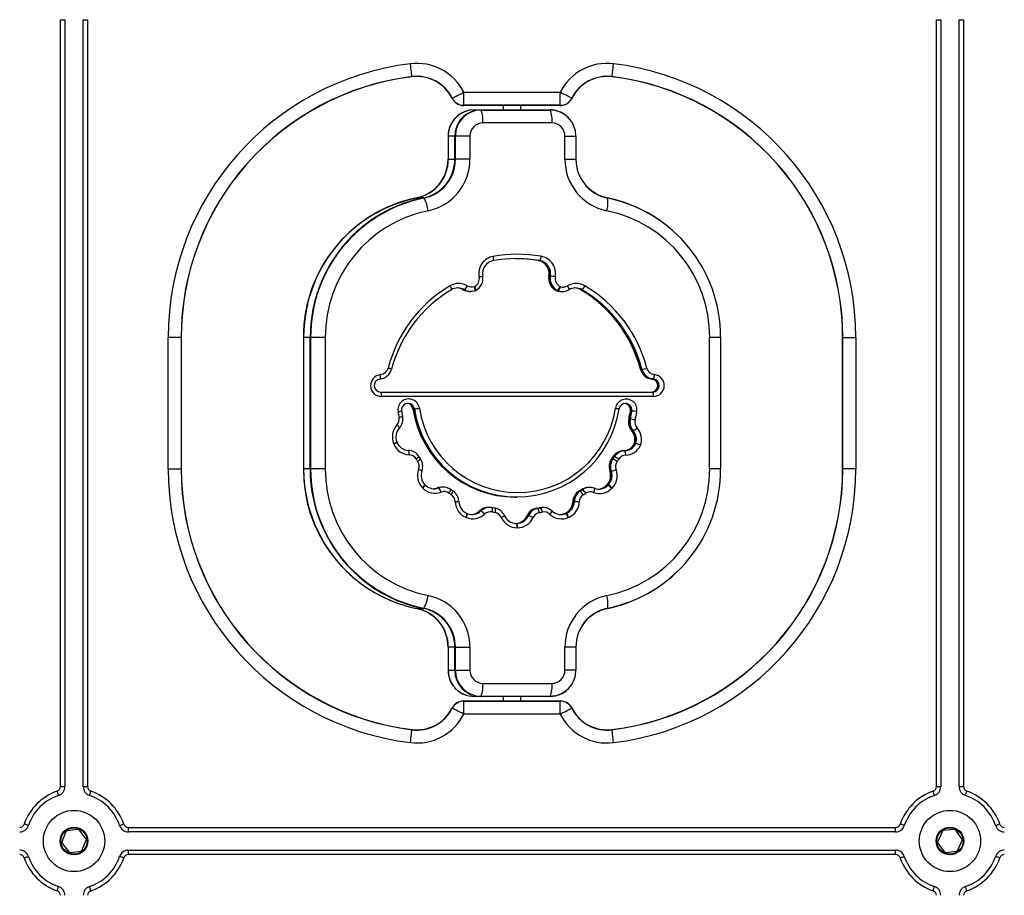
# Model space of a CAD drawing. Units: millimetres. Extents: x 100 to 4189, y 111 to 4767.
# Drawn here: x 2132 to 2357, y 4279 to 4479 of the extents above; entities that cross this region are included whole.
import ezdxf

# ---------------------------------------------------------------- set-up
doc = ezdxf.new("R2010")
doc.units = ezdxf.units.MM
doc.header["$LTSCALE"] = 20

msp = doc.modelspace()

# ---------------------------------------------------------------- linework, layer by layer
at = {"color": 7, "linetype": 'Continuous', "lineweight": 25}
for p, q in [((2141.59, 4303.65), (2141.59, 4478.83)), ((2141.59, 4478.83), (2142.59, 4478.83)), ((2142.59, 4478.83), (2142.59, 4303.65)), ((2146.79, 4303.65), (2146.79, 4478.83)), ((2146.79, 4478.83), (2147.79, 4478.83)), ((2147.79, 4478.83), (2147.79, 4303.65)), ((2341.59, 4303.65), (2341.59, 4478.83)), ((2341.59, 4478.83), (2342.59, 4478.83)), ((2342.59, 4478.83), (2342.59, 4303.65)), ((2346.79, 4303.65), (2346.79, 4478.83)), ((2346.79, 4478.83), (2347.79, 4478.83)), ((2347.79, 4478.83), (2347.79, 4303.65)), ((2267.53, 4465.83), (2267.52, 4465.79)), ((2233.69, 4462.24), (2255.7, 4462.24)), ((2233.69, 4459.28), (2233.69, 4462.24)), ((2255.7, 4459.28), (2255.7, 4462.24)), ((2255.7, 4459.28), (2233.69, 4459.28)), ((2233.69, 4459.24), (2233.69, 4459.28)), ((2255.7, 4459.24), (2233.69, 4459.24)), ((2236.06, 4458.24), (2237.55, 4458.24)), ((2237.55, 4458.24), (2253.33, 4458.24)), ((2237.64, 4458.2), (2253.41, 4458.2)), ((2242.69, 4459.24), (2242.69, 4458.24)), ((2246.69, 4458.24), (2246.69, 4459.24)), ((2255.7, 4459.24), (2255.7, 4459.28)), ((2253.83, 4455.24), (2238.05, 4455.24)), ((2230.1, 4452.24), (2230.1, 4446.96)), ((2230.14, 4452.24), (2230.1, 4452.24)), ((2230.14, 4452.24), (2230.14, 4446.96)), ((2231.64, 4452.24), (2230.14, 4452.24)), ((2231.64, 4446.96), (2231.64, 4452.24)), ((2231.76, 4452.24), (2231.64, 4452.24)), ((2235.09, 4452.24), (2231.76, 4452.24)), ((2231.76, 4446.96), (2231.76, 4452.24)), ((2235.09, 4452.24), (2235.09, 4446.96)), ((2256.79, 4446.96), (2256.79, 4452.24)), ((2256.79, 4452.24), (2259.29, 4452.24)), ((2259.29, 4452.24), (2259.29, 4446.96)), ((2230.14, 4446.96), (2230.1, 4446.96)), ((2230.14, 4446.96), (2231.64, 4446.96)), ((2231.76, 4446.96), (2231.64, 4446.96)), ((2235.09, 4446.96), (2231.76, 4446.96)), ((2256.79, 4446.96), (2259.29, 4446.96)), ((2227.81, 4440.97), (2227.29, 4440.4)), ((2224.47, 4438.13), (2222.98, 4438.13)), ((2250.69, 4423.81), (2250.78, 4423.81)), ((2250.78, 4423.81), (2251.03, 4423.81)), ((2253.2, 4420.28), (2253.12, 4420.28)), ((2253.45, 4420.28), (2253.2, 4420.28)), ((2233.5, 4417.17), (2233.58, 4417.17)), ((2233.58, 4417.17), (2233.83, 4417.17)), ((2234.98, 4416.77), (2235.06, 4416.77)), ((2235.06, 4416.77), (2235.31, 4416.77)), ((2236.23, 4416.92), (2236.24, 4416.92)), ((2236.24, 4416.92), (2236.45, 4417.01)), ((2254.79, 4416.98), (2254.87, 4416.98)), ((2254.87, 4416.98), (2255.12, 4416.98)), ((2255.01, 4416.92), (2254.93, 4416.92)), ((2255.26, 4416.92), (2255.01, 4416.92)), ((2255.89, 4416.76), (2255.97, 4416.76)), ((2255.97, 4416.76), (2256.22, 4416.76)), ((2260.44, 4417.17), (2260.36, 4417.17)), ((2260.69, 4417.17), (2260.44, 4417.17)), ((2169.15, 4406.24), (2166.19, 4406.24)), ((2166.19, 4376.24), (2166.19, 4406.24)), ((2169.15, 4406.24), (2169.15, 4376.24)), ((2169.19, 4406.24), (2169.15, 4406.24)), ((2169.19, 4406.24), (2169.19, 4376.24)), ((2197.06, 4406.24), (2197.06, 4376.24)), ((2197.11, 4406.24), (2197.06, 4406.24)), ((2198.6, 4406.24), (2197.11, 4406.24)), ((2197.11, 4406.24), (2197.11, 4376.24)), ((2198.73, 4406.24), (2198.6, 4406.24)), ((2198.6, 4376.24), (2198.6, 4406.24)), ((2202.06, 4406.24), (2198.73, 4406.24)), ((2198.73, 4376.24), (2198.73, 4406.24)), ((2202.06, 4406.24), (2202.06, 4376.24)), ((2289.82, 4376.24), (2289.82, 4406.24)), ((2292.32, 4406.24), (2289.82, 4406.24)), ((2292.32, 4406.24), (2292.32, 4376.24)), ((2320.19, 4406.24), (2320.23, 4406.24)), ((2320.19, 4376.24), (2320.19, 4406.24)), ((2320.23, 4406.24), (2323.19, 4406.24)), ((2320.23, 4376.24), (2320.23, 4406.24)), ((2323.19, 4406.24), (2323.19, 4376.24)), ((2274.04, 4398.98), (2274.12, 4398.98)), ((2274.12, 4398.98), (2274.37, 4398.98)), ((2276.72, 4396.77), (2276.63, 4396.77)), ((2276.97, 4396.77), (2276.72, 4396.77)), ((2214.71, 4393.77), (2276.84, 4393.77)), ((2277, 4392.77), (2214.88, 4392.77)), ((2219.51, 4389.46), (2219.49, 4389.46)), ((2219.73, 4388.23), (2219.51, 4389.46)), ((2222.08, 4389.94), (2222.16, 4389.94)), ((2222.16, 4389.94), (2222.41, 4389.94)), ((2271.72, 4389.44), (2271.8, 4389.44)), ((2271.8, 4389.44), (2272.05, 4389.44)), ((2271.36, 4387.61), (2271.45, 4387.61)), ((2271.45, 4387.61), (2271.7, 4387.61)), ((2272.12, 4384.93), (2272.03, 4384.93)), ((2272.37, 4384.93), (2272.12, 4384.93)), ((2217.7, 4381.92), (2217.67, 4382)), ((2218.43, 4382.37), (2218.41, 4382.38)), ((2218.46, 4382.29), (2218.43, 4382.37)), ((2272.64, 4382), (2272.72, 4382)), ((2272.72, 4382), (2272.97, 4382)), ((2270.19, 4380.36), (2270.1, 4380.36)), ((2270.44, 4380.36), (2270.19, 4380.36)), ((2223.45, 4379.08), (2223.44, 4379.08)), ((2223.8, 4378.54), (2223.45, 4379.08)), ((2267.37, 4378.47), (2267.46, 4378.47)), ((2267.46, 4378.47), (2267.71, 4378.47)), ((2267.81, 4379), (2267.73, 4379)), ((2268.06, 4379), (2267.81, 4379)), ((2166.19, 4376.24), (2169.15, 4376.24)), ((2169.15, 4376.24), (2169.19, 4376.24)), ((2197.11, 4376.24), (2197.06, 4376.24)), ((2198.6, 4376.24), (2197.11, 4376.24)), ((2198.73, 4376.24), (2198.6, 4376.24)), ((2202.06, 4376.24), (2198.73, 4376.24)), ((2267.04, 4375.72), (2267.12, 4375.72)), ((2267.12, 4375.72), (2267.37, 4375.72)), ((2292.32, 4376.24), (2289.82, 4376.24)), ((2320.23, 4376.24), (2320.19, 4376.24)), ((2323.19, 4376.24), (2320.23, 4376.24)), ((2224.33, 4371.86), (2224.26, 4371.92)), ((2224.81, 4372.62), (2224.8, 4372.63)), ((2224.87, 4372.56), (2224.81, 4372.62)), ((2227.64, 4371.87), (2227.73, 4371.87)), ((2227.73, 4371.87), (2227.98, 4371.87)), ((2228.75, 4372.06), (2228.67, 4372.06)), ((2229, 4372.06), (2228.75, 4372.06)), ((2230.69, 4371.53), (2230.68, 4371.53)), ((2231.22, 4371.17), (2230.69, 4371.53)), ((2259.93, 4371.12), (2260.01, 4371.12)), ((2260.01, 4371.12), (2260.26, 4371.12)), ((2260.54, 4371.48), (2260.46, 4371.48)), ((2260.79, 4371.48), (2260.54, 4371.48)), ((2262.21, 4372), (2262.13, 4372)), ((2262.46, 4372), (2262.21, 4372)), ((2266.29, 4372.5), (2266.35, 4372.56)), ((2266.29, 4372.5), (2266.38, 4372.5)), ((2266.44, 4372.56), (2266.35, 4372.56)), ((2266.44, 4372.56), (2266.38, 4372.5)), ((2266.38, 4372.5), (2266.63, 4372.5)), ((2266.69, 4372.56), (2266.44, 4372.56)), ((2266.63, 4372.5), (2266.69, 4372.56)), ((2267.55, 4371.85), (2267.49, 4371.79)), ((2245.44, 4369.77), (2245.52, 4369.77)), ((2245.52, 4369.77), (2245.77, 4369.77)), ((2258.58, 4368.72), (2258.66, 4368.72)), ((2258.66, 4368.72), (2258.91, 4368.72)), ((2234.38, 4366.09), (2234.37, 4366.1)), ((2234.46, 4366.06), (2234.38, 4366.09)), ((2237.26, 4366.63), (2237.35, 4366.63)), ((2237.35, 4366.63), (2237.59, 4366.63)), ((2239.36, 4367.43), (2239.27, 4367.43)), ((2239.61, 4367.43), (2239.36, 4367.43)), ((2240.22, 4367.37), (2240.23, 4367.37)), ((2240.85, 4367.24), (2240.23, 4367.37)), ((2240.85, 4367.24), (2240.85, 4367.24)), ((2250.28, 4367.22), (2250.36, 4367.22)), ((2250.36, 4367.22), (2250.61, 4367.22)), ((2250.99, 4367.35), (2250.9, 4367.35)), ((2251.23, 4367.35), (2250.99, 4367.35)), ((2251.59, 4367.41), (2251.51, 4367.41)), ((2251.84, 4367.41), (2251.59, 4367.41)), ((2256.68, 4366.03), (2256.76, 4366.06)), ((2256.68, 4366.03), (2256.76, 4366.03)), ((2256.84, 4366.06), (2256.76, 4366.03)), ((2256.84, 4366.06), (2256.76, 4366.06)), ((2256.76, 4366.03), (2257.01, 4366.03)), ((2257.09, 4366.06), (2256.84, 4366.06)), ((2257.01, 4366.03), (2257.09, 4366.06)), ((2234.24, 4365.14), (2234.16, 4365.17)), ((2245.68, 4363.78), (2245.77, 4363.78)), ((2248.13, 4365.53), (2248.21, 4365.53)), ((2248.21, 4365.53), (2248.46, 4365.53)), ((2257.63, 4365.14), (2257.55, 4365.1)), ((2245.94, 4362.78), (2245.85, 4362.78)), ((2222.98, 4344.35), (2224.47, 4344.35)), ((2230.1, 4335.52), (2230.1, 4330.24)), ((2230.1, 4335.52), (2230.14, 4335.52)), ((2231.64, 4335.52), (2230.14, 4335.52)), ((2230.14, 4335.52), (2230.14, 4330.24)), ((2231.64, 4335.52), (2231.76, 4335.52)), ((2231.64, 4330.24), (2231.64, 4335.52)), ((2231.76, 4335.52), (2235.09, 4335.52)), ((2231.76, 4330.24), (2231.76, 4335.52)), ((2235.09, 4335.52), (2235.09, 4330.24)), ((2256.79, 4330.24), (2256.79, 4335.52)), ((2259.29, 4335.52), (2256.79, 4335.52)), ((2259.29, 4335.52), (2259.29, 4330.24)), ((2230.1, 4330.24), (2230.14, 4330.24)), ((2230.14, 4330.24), (2231.64, 4330.24)), ((2231.64, 4330.24), (2231.76, 4330.24)), ((2231.76, 4330.24), (2235.09, 4330.24)), ((2259.29, 4330.24), (2256.79, 4330.24)), ((2238.05, 4327.24), (2253.83, 4327.24)), ((2233.69, 4323.24), (2255.7, 4323.24)), ((2233.69, 4323.2), (2233.69, 4323.24)), ((2237.55, 4324.24), (2236.06, 4324.24)), ((2253.33, 4324.24), (2237.55, 4324.24)), ((2253.41, 4324.28), (2237.64, 4324.28)), ((2242.69, 4324.24), (2242.69, 4323.24)), ((2246.69, 4323.24), (2246.69, 4324.24)), ((2255.7, 4323.2), (2255.7, 4323.24)), ((2233.69, 4320.24), (2233.69, 4323.2)), ((2233.69, 4323.2), (2255.7, 4323.2)), ((2255.7, 4320.24), (2255.7, 4323.2)), ((2255.7, 4320.24), (2233.69, 4320.24)), ((2221.86, 4316.69), (2221.86, 4316.65)), ((2141.59, 4303.65), (2142.59, 4303.65)), ((2146.79, 4303.65), (2147.79, 4303.65)), ((2341.59, 4303.65), (2342.59, 4303.65)), ((2346.79, 4303.65), (2347.79, 4303.65)), ((2157.1, 4293.34), (2157.1, 4294.34)), ((2157.1, 4294.34), (2332.28, 4294.34)), ((2332.28, 4293.34), (2332.28, 4294.34)), ((2142.82, 4293.3), (2141.92, 4291.04)), ((2145.54, 4293.89), (2143.14, 4293.54)), ((2147.41, 4291.84), (2145.91, 4293.74)), ((2332.28, 4293.34), (2157.1, 4293.34)), ((2342.91, 4293.37), (2341.92, 4291.16)), ((2345.64, 4293.85), (2343.23, 4293.6)), ((2347.43, 4291.72), (2346.01, 4293.69)), ((2141.98, 4290.65), (2143.48, 4288.74)), ((2146.56, 4289.19), (2147.46, 4291.44)), ((2341.96, 4290.76), (2343.38, 4288.79)), ((2346.48, 4289.11), (2347.47, 4291.33)), ((2143.85, 4288.59), (2146.25, 4288.94)), ((2157.1, 4288.14), (2157.1, 4289.14)), ((2157.1, 4289.14), (2332.28, 4289.14)), ((2332.28, 4288.14), (2157.1, 4288.14)), ((2332.28, 4288.14), (2332.28, 4289.14)), ((2343.74, 4288.63), (2346.15, 4288.88))]:
    msp.add_line(p, q, dxfattribs=at)
at = {"color": 7, "linetype": 'Continuous', "lineweight": 25, "flags": 128}
for points in [[(2221.86, 4465.83), (2221.84, 4465.97), (2221.82, 4466.18), (2221.78, 4466.48), (2221.73, 4466.85), (2221.68, 4467.27), (2221.62, 4467.75), (2221.56, 4468.25), (2221.5, 4468.77)], [(2267.53, 4465.83), (2267.54, 4465.97), (2267.57, 4466.18), (2267.61, 4466.48), (2267.65, 4466.85), (2267.7, 4467.27), (2267.76, 4467.75), (2267.82, 4468.25), (2267.89, 4468.77)], [(2221.86, 4465.79), (2221.86, 4465.79), (2221.86, 4465.79), (2221.86, 4465.8), (2221.86, 4465.8), (2221.86, 4465.81), (2221.86, 4465.82), (2221.86, 4465.82), (2221.86, 4465.83)], [(2231.05, 4460.92), (2231.16, 4460.97), (2231.36, 4461.07), (2231.63, 4461.21), (2231.96, 4461.37), (2232.34, 4461.57), (2232.77, 4461.78), (2233.22, 4462.01), (2233.69, 4462.24)], [(2258.34, 4460.92), (2258.22, 4460.97), (2258.03, 4461.07), (2257.76, 4461.21), (2257.43, 4461.37), (2257.04, 4461.57), (2256.62, 4461.78), (2256.16, 4462.01), (2255.7, 4462.24)], [(2236.06, 4458.24), (2234.9, 4458.13), (2234.85, 4458.12)], [(2236.37, 4458.12), (2236.4, 4458.13), (2237.55, 4458.24)], [(2237.2, 4420.07), (2237.38, 4420.1), (2237.56, 4420.14), (2237.71, 4420.17), (2237.83, 4420.2), (2237.93, 4420.23), (2237.99, 4420.24), (2238.01, 4420.25), (2238, 4420.26)], [(2217.18, 4398.98), (2217.19, 4398.99), (2217.17, 4399), (2217.11, 4399.03), (2217.02, 4399.06), (2216.89, 4399.1), (2216.74, 4399.14), (2216.58, 4399.19), (2216.39, 4399.24)], [(2268.33, 4390.08), (2268.51, 4390.05), (2268.69, 4390.02), (2268.84, 4389.99), (2268.96, 4389.97), (2269.06, 4389.95), (2269.12, 4389.93), (2269.15, 4389.92), (2269.13, 4389.92)], [(2223.36, 4376.15), (2223.54, 4376.08), (2223.7, 4376.02), (2223.84, 4375.96), (2223.96, 4375.9), (2224.05, 4375.86), (2224.11, 4375.83), (2224.13, 4375.81), (2224.12, 4375.8)], [(2231.73, 4368.73), (2231.92, 4368.74), (2232.09, 4368.74), (2232.25, 4368.75), (2232.38, 4368.75), (2232.47, 4368.76), (2232.54, 4368.76), (2232.56, 4368.76), (2232.55, 4368.76)], [(2250.9, 4367.35), (2251.25, 4367.4), (2251.51, 4367.41)], [(2250.99, 4367.35), (2251.34, 4367.4), (2251.59, 4367.41)], [(2250.99, 4367.35), (2251.34, 4367.4), (2251.59, 4367.41)], [(2242.99, 4365.54), (2243.01, 4365.53), (2242.99, 4365.5), (2242.93, 4365.47), (2242.85, 4365.41), (2242.73, 4365.35), (2242.59, 4365.28), (2242.43, 4365.2), (2242.26, 4365.12)], [(2230.1, 4330.24), (2230.21, 4329.08), (2230.54, 4327.97)], [(2234.45, 4324.47), (2234.9, 4324.36), (2236.06, 4324.24)], [(2254.51, 4324.36), (2254.48, 4324.36), (2253.33, 4324.24)], [(2233.69, 4320.24), (2233.22, 4320.48), (2232.77, 4320.7), (2232.34, 4320.92), (2231.96, 4321.11), (2231.63, 4321.28), (2231.36, 4321.41), (2231.16, 4321.51), (2231.05, 4321.57)], [(2255.7, 4320.24), (2256.16, 4320.48), (2256.62, 4320.7), (2257.04, 4320.92), (2257.43, 4321.11), (2257.76, 4321.28), (2258.03, 4321.41), (2258.22, 4321.51), (2258.34, 4321.57)], [(2221.5, 4313.71), (2221.56, 4314.23), (2221.62, 4314.74), (2221.68, 4315.21), (2221.73, 4315.64), (2221.78, 4316), (2221.82, 4316.3), (2221.84, 4316.52), (2221.86, 4316.65)], [(2267.53, 4316.65), (2267.53, 4316.66), (2267.52, 4316.67), (2267.52, 4316.67), (2267.52, 4316.68), (2267.52, 4316.68), (2267.52, 4316.69), (2267.52, 4316.69), (2267.52, 4316.69)], [(2267.89, 4313.71), (2267.82, 4314.23), (2267.76, 4314.74), (2267.7, 4315.21), (2267.65, 4315.64), (2267.61, 4316), (2267.57, 4316.3), (2267.54, 4316.52), (2267.53, 4316.65)], [(2141.17, 4301.66), (2141.16, 4301.68), (2141.14, 4301.73), (2141.11, 4301.82), (2141.07, 4301.94), (2141.02, 4302.08), (2140.97, 4302.25), (2140.91, 4302.42), (2140.85, 4302.61)], [(2148.22, 4301.66), (2148.23, 4301.68), (2148.24, 4301.73), (2148.27, 4301.82), (2148.31, 4301.94), (2148.36, 4302.08), (2148.42, 4302.25), (2148.48, 4302.42), (2148.54, 4302.61)], [(2341.17, 4301.66), (2341.16, 4301.68), (2341.14, 4301.73), (2341.11, 4301.82), (2341.07, 4301.94), (2341.02, 4302.08), (2340.97, 4302.25), (2340.91, 4302.42), (2340.85, 4302.61)], [(2348.22, 4301.66), (2348.23, 4301.68), (2348.24, 4301.73), (2348.27, 4301.82), (2348.31, 4301.94), (2348.36, 4302.08), (2348.42, 4302.25), (2348.48, 4302.42), (2348.54, 4302.61)], [(2134.27, 4294.77), (2134.26, 4294.77), (2134.2, 4294.79), (2134.11, 4294.82), (2134, 4294.86), (2133.85, 4294.91), (2133.69, 4294.97), (2133.51, 4295.03), (2133.33, 4295.09)], [(2155.11, 4294.77), (2155.13, 4294.77), (2155.18, 4294.79), (2155.27, 4294.82), (2155.39, 4294.86), (2155.53, 4294.91), (2155.7, 4294.97), (2155.87, 4295.03), (2156.06, 4295.09)], [(2334.27, 4294.77), (2334.26, 4294.77), (2334.2, 4294.79), (2334.11, 4294.82), (2334, 4294.86), (2333.85, 4294.91), (2333.69, 4294.97), (2333.51, 4295.03), (2333.33, 4295.09)], [(2355.11, 4294.77), (2355.13, 4294.77), (2355.18, 4294.79), (2355.27, 4294.82), (2355.39, 4294.86), (2355.53, 4294.91), (2355.7, 4294.97), (2355.87, 4295.03), (2356.06, 4295.09)], [(2133.33, 4287.39), (2133.51, 4287.46), (2133.69, 4287.52), (2133.85, 4287.57), (2134, 4287.62), (2134.11, 4287.66), (2134.2, 4287.69), (2134.26, 4287.71), (2134.27, 4287.71)], [(2156.06, 4287.39), (2155.87, 4287.46), (2155.7, 4287.52), (2155.53, 4287.57), (2155.39, 4287.62), (2155.27, 4287.66), (2155.18, 4287.69), (2155.13, 4287.71), (2155.11, 4287.71)], [(2333.33, 4287.39), (2333.51, 4287.46), (2333.69, 4287.52), (2333.85, 4287.57), (2334, 4287.62), (2334.11, 4287.66), (2334.2, 4287.69), (2334.26, 4287.71), (2334.27, 4287.71)], [(2356.06, 4287.39), (2355.87, 4287.46), (2355.7, 4287.52), (2355.53, 4287.57), (2355.39, 4287.62), (2355.27, 4287.66), (2355.18, 4287.69), (2355.13, 4287.71), (2355.11, 4287.71)], [(2140.85, 4279.88), (2140.91, 4280.06), (2140.97, 4280.24), (2141.02, 4280.4), (2141.07, 4280.54), (2141.11, 4280.66), (2141.14, 4280.75), (2141.16, 4280.8), (2141.17, 4280.82)], [(2148.54, 4279.88), (2148.48, 4280.06), (2148.42, 4280.24), (2148.36, 4280.4), (2148.31, 4280.54), (2148.27, 4280.66), (2148.24, 4280.75), (2148.23, 4280.8), (2148.22, 4280.82)], [(2340.85, 4279.88), (2340.91, 4280.06), (2340.97, 4280.24), (2341.02, 4280.4), (2341.07, 4280.54), (2341.11, 4280.66), (2341.14, 4280.75), (2341.16, 4280.8), (2341.17, 4280.82)], [(2348.54, 4279.88), (2348.48, 4280.06), (2348.42, 4280.24), (2348.36, 4280.4), (2348.31, 4280.54), (2348.27, 4280.66), (2348.24, 4280.75), (2348.23, 4280.8), (2348.22, 4280.82)]]:
    msp.add_lwpolyline(points, dxfattribs=at)
at = {"color": 7, "linetype": 'Continuous', "lineweight": 25}
for centre, radius in [((2144.69, 4291.24), 7), ((2344.69, 4291.24), 7), ((2144.69, 4291.24), 3.15), ((2144.69, 4291.24), 3), ((2344.69, 4291.24), 3.15), ((2344.69, 4291.24), 3)]:
    msp.add_circle(centre, radius, dxfattribs=at)
for centre, radius, start, end in [((2229.19, 4406.24), 63, 97.0156, 180), ((2222.96, 4456.86), 12, 26.6466, 97.0156), ((2266.42, 4456.86), 12, 82.9844, 153.3534), ((2260.19, 4406.24), 63, 0, 82.9844), ((2229.19, 4406.24), 60.04, 97.0156, 180), ((2229.19, 4406.24), 60, 97.0156, 180), ((2222.96, 4456.86), 9.04, 26.6466, 97.0156), ((2222.96, 4456.86), 9, 26.6466, 97.0156), ((2266.42, 4456.86), 9.04, 82.9844, 153.3534), ((2266.42, 4456.86), 9, 82.9844, 153.3534), ((2260.19, 4406.24), 60, 0, 82.9844), ((2260.19, 4406.24), 60.04, 0, 82.9844), ((2240.54, 4441.96), 21.2, 116.613, 116.7264), ((2233.69, 4462.24), 3, 206.6466, 270), ((2233.69, 4462.24), 2.96, 206.6466, 270), ((2255.7, 4462.24), 2.96, 270, 333.3534), ((2255.7, 4462.24), 3, 270, 333.3534), ((2252.09, 4448.42), 13.98, 63.2488, 63.4209), ((2237.68, 4452.28), 5.92, 90.4046, 180.3981), ((2237.54, 4458.12), 0.119, 40.2703, 86.1485), ((2231.36, 4455.81), 6.71, 355.1421, 20.8486), ((2253.32, 4458.12), 0.119, 40.2656, 86.149), ((2247.14, 4455.81), 6.71, 355.1424, 20.8485), ((2253.37, 4452.28), 5.92, 359.6019, 89.5953), ((2236.1, 4452.25), 6, 137.281, 180.063), ((2236.12, 4452.24), 6.02, 152.0981, 180.0232), ((2238.07, 4452.26), 2.98, 90.4048, 180.3981), ((2253.81, 4452.26), 2.98, 359.6019, 89.5952), ((2221.17, 4446.92), 8.97, 281.6042, 0.2963), ((2222.67, 4446.92), 8.97, 281.6042, 0.2963), ((2222.75, 4446.92), 9.01, 281.605, 0.2959), ((2223.13, 4446.9), 11.96, 281.6048, 0.2959), ((2221, 4446.95), 9.1, 314.5405, 0.087), ((2220.99, 4446.95), 9.1, 318.6738, 0.0768), ((2268.74, 4446.9), 11.96, 179.7041, 258.3952), ((2268.3, 4446.92), 9.01, 179.7042, 258.3949), ((2229.41, 4406.4), 32.35, 101.6128, 180.2879), ((2231.06, 4406.41), 32.34, 101.5953, 180.3054), ((2229.23, 4406.87), 31.88, 101.3109, 131.1639), ((2230.74, 4406.83), 31.92, 101.3251, 134.4848), ((2224.46, 4437.98), 0.149, 46.0267, 85.2401), ((2218.17, 4434.32), 7.43, 6.7164, 30.5185), ((2260.35, 4436.95), 6.24, 343.6434, 10.5656), ((2266.41, 4438.04), 0.097, 35.0246, 87.438), ((2260.16, 4406.87), 31.88, 49.1862, 78.6898), ((2259.97, 4406.4), 32.35, 359.7121, 78.3872), ((2229.49, 4406.37), 32.43, 111.0767, 180.2295), ((2231.45, 4406.39), 29.4, 101.6049, 180.296), ((2260.43, 4406.39), 29.4, 359.704, 78.3951), ((2241.12, 4420.84), 4, 100.0431, 191.2284), ((2245.94, 4392.17), 33.07, 80.5812, 99.6069), ((2238.98, 4424.29), 1.52, 340.8186, 18.7313), ((2249.54, 4424.85), 1.81, 325.1153, 358.3905), ((2250.67, 4420.86), 3.99, 348.8176, 80.1443), ((2240.94, 4420.84), 3, 100.0417, 191.2291), ((2245.77, 4392.15), 32.1, 80.5811, 99.6075), ((2245.44, 4392.14), 32.1, 80.5822, 89.9985), ((2245.52, 4392.14), 32.1, 80.5822, 89.9985), ((2250.18, 4420.86), 3, 348.8176, 80.1434), ((2250.26, 4420.86), 3, 348.8174, 80.1436), ((2250.51, 4420.86), 3, 348.8174, 80.1436), ((2235.23, 4419.68), 2.01, 297.6585, 11.0736), ((2235.04, 4419.68), 3.01, 297.6587, 11.0737), ((2256.07, 4419.7), 3.01, 168.9567, 244.7221), ((2256.16, 4419.7), 3.01, 168.9567, 244.7221), ((2256.41, 4419.7), 3.01, 168.9568, 244.7222), ((2251.86, 4407.36), 13.02, 77.9218, 82.986), ((2256.56, 4419.7), 2.01, 168.9551, 244.7232), ((2246.35, 4391.41), 30.96, 120.7186, 165.3589), ((2232.52, 4414.68), 3.9, 59.6102, 120.6486), ((2229.5, 4417.14), 1.37, 1.1751, 40.7097), ((2232.3, 4419.03), 2.41, 309.6637, 335.7844), ((2235.48, 4419.72), 1.95, 239.6029, 288.2833), ((2235.94, 4418.33), 0.485, 288.2417, 297.4128), ((2253.6, 4418.59), 2.22, 313.4991, 341.5993), ((2253.75, 4418.3), 2.05, 317.7202, 347.8558), ((2255.91, 4418.34), 0.497, 245.0382, 250.7299), ((2256.39, 4419.71), 1.95, 250.8112, 300.6247), ((2259.36, 4414.68), 3.9, 59.3434, 120.6136), ((2256.34, 4417.14), 1.37, 1.138, 40.6758), ((2259.15, 4419.03), 2.42, 309.4745, 335.4967), ((2245.53, 4391.41), 30.96, 14.641, 59.2725), ((2246.17, 4391.41), 29.96, 120.7187, 165.359), ((2232.35, 4414.65), 2.92, 59.6119, 120.6458), ((2232.02, 4414.65), 2.93, 59.6246, 86.7163), ((2232.1, 4414.65), 2.93, 59.6254, 87.53), ((2234.98, 4419.7), 2.93, 239.6256, 269.9725), ((2235.06, 4419.7), 2.93, 239.6255, 269.9724), ((2235.31, 4419.7), 2.92, 239.605, 288.2798), ((2255.42, 4418.32), 1.48, 245.0654, 250.7838), ((2255.5, 4418.32), 1.48, 245.0654, 250.7838), ((2255.89, 4419.68), 2.92, 250.7975, 269.9971), ((2255.97, 4419.68), 2.92, 250.7975, 269.9971), ((2255.75, 4418.32), 1.49, 245.0653, 250.7817), ((2256.22, 4419.68), 2.92, 250.8118, 300.6198), ((2259.2, 4414.65), 2.92, 59.3419, 120.6168), ((2258.86, 4414.65), 2.93, 59.3551, 86.7205), ((2258.95, 4414.65), 2.93, 59.3558, 87.5339), ((2245.05, 4391.41), 29.96, 14.641, 59.2725), ((2245.13, 4391.41), 29.96, 14.641, 59.2725), ((2245.38, 4391.41), 29.96, 14.641, 59.2725), ((2214.91, 4395.27), 2.5, 95.6815, 269.3142), ((2214.3, 4399.72), 2.97, 275.3883, 345.523), ((2213.13, 4397.38), 1.57, 336.9409, 13.9766), ((2214.48, 4399.74), 1.98, 275.3879, 345.5227), ((2276.91, 4399.72), 2.97, 194.4765, 264.6122), ((2277, 4399.72), 2.97, 194.477, 264.6117), ((2272.78, 4408.43), 9.59, 279.5458, 286.4138), ((2277.24, 4399.72), 2.97, 194.477, 264.6117), ((2277.4, 4399.74), 1.98, 194.4775, 264.6121), ((2275.49, 4397.67), 1.73, 328.4845, 2.9836), ((2276.97, 4395.27), 2.5, 270.6859, 84.3184), ((2214.73, 4395.27), 1.5, 95.6814, 269.3144), ((2276.48, 4395.27), 1.5, 270.6857, 84.3183), ((2276.57, 4395.27), 1.5, 270.686, 84.3185), ((2276.82, 4395.27), 1.5, 270.686, 84.3185), ((2213.25, 4393.02), 1.65, 351.5122, 27.3598), ((2275.37, 4393.02), 1.65, 351.5128, 27.3592), ((2221.11, 4389.73), 2.47, 8.7052, 189.9304), ((2220.95, 4389.72), 1.48, 8.7036, 189.9302), ((2220.61, 4389.72), 1.49, 8.7021, 83.2354), ((2220.69, 4389.72), 1.49, 8.6962, 84.8593), ((2270.76, 4389.71), 2.47, 350.0224, 171.2481), ((2270.6, 4389.7), 1.48, 350.0223, 171.2482), ((2270.25, 4389.69), 1.49, 350.3958, 83.1449), ((2270.33, 4389.69), 1.49, 350.4632, 84.689), ((2246.7, 4393.77), 28.37, 189.0651, 191.6752), ((2245.57, 4393.54), 23.76, 188.7023, 269.6952), ((2245.65, 4393.54), 23.76, 188.7023, 269.6952), ((2220.83, 4405.4), 15.54, 275.8572, 280.1009), ((2245.77, 4393.45), 23.62, 188.5356, 351.4179), ((2245.94, 4393.46), 22.64, 188.5464, 351.4071), ((2244.72, 4393.77), 27.34, 346.9853, 350.8901), ((2244.81, 4393.77), 27.33, 346.9843, 350.8901), ((2245.07, 4393.77), 27.33, 346.9845, 350.8909), ((2270.47, 4374.09), 15.44, 79.8457, 84.118), ((2245.2, 4393.77), 28.35, 346.9849, 350.8899), ((2221.41, 4383.53), 4.04, 137.5111, 202.2456), ((2216.94, 4387.62), 2.02, 317.4933, 11.7328), ((2217.67, 4385.07), 1.41, 20.9406, 57.2837), ((2216.75, 4387.62), 3.03, 317.4933, 11.7339), ((2274.31, 4386.93), 3.03, 166.9344, 221.2154), ((2274.4, 4386.93), 3.03, 166.9346, 221.2158), ((2274.65, 4386.93), 3.03, 166.9349, 221.2149), ((2270.11, 4376.89), 10.84, 75.5061, 81.5832), ((2274.79, 4386.93), 2.02, 166.9348, 221.2159), ((2221.22, 4383.53), 3.03, 137.5109, 202.2458), ((2269.75, 4382.93), 3.03, 342.1008, 41.2079), ((2269.84, 4382.93), 3.03, 342.1007, 41.2075), ((2270.8, 4388), 3.44, 297.0496, 315.7827), ((2270.09, 4382.93), 3.03, 342.1008, 41.2079), ((2270.23, 4382.93), 4.04, 341.0144, 41.2057), ((2221.36, 4383.39), 3.95, 201.979, 267.5887), ((2221.19, 4383.41), 2.96, 201.9798, 267.5885), ((2269.99, 4383.31), 2.96, 272.1739, 333.6279), ((2270.07, 4383.31), 2.96, 272.1737, 333.6281), ((2270.32, 4383.31), 2.96, 272.1739, 333.6279), ((2219.61, 4379.75), 1.61, 349.149, 25.5307), ((2220.95, 4377.5), 2.95, 32.4359, 87.6606), ((2221.12, 4377.48), 1.97, 32.4352, 87.6615), ((2270.21, 4377.41), 2.95, 92.1357, 147.3677), ((2270.3, 4377.41), 2.95, 92.1359, 147.3676), ((2270.55, 4377.41), 2.95, 92.136, 147.3674), ((2268.97, 4379.55), 1.68, 353.6605, 28.9965), ((2270.49, 4383.3), 3.94, 272.1844, 334.7285), ((2246.39, 4393.64), 28.03, 212.5974, 213.9618), ((2221.46, 4376.85), 2.02, 339.7312, 33.8921), ((2221.27, 4376.85), 3.04, 339.7324, 33.891), ((2269.89, 4376.77), 3.04, 145.9118, 200.0706), ((2269.97, 4376.77), 3.04, 145.9118, 200.0706), ((2270.22, 4376.77), 3.04, 145.9122, 200.0704), ((2245, 4393.65), 27.04, 325.8382, 327.2019), ((2245.08, 4393.65), 27.04, 325.8382, 327.2019), ((2245.39, 4393.61), 26.97, 325.8365, 327.2036), ((2266.13, 4374.62), 4.16, 52.097, 67.7319), ((2266.49, 4374.98), 4.32, 53.5836, 68.6498), ((2270.36, 4376.77), 2.02, 145.9126, 200.0696), ((2245.48, 4393.65), 28.05, 325.8374, 327.2005), ((2270.71, 4377.4), 1.97, 92.1307, 147.3713), ((2229.19, 4376.24), 63, 180, 262.9844), ((2229.19, 4376.24), 60.04, 180, 262.9844), ((2229.19, 4376.24), 60, 180, 262.9844), ((2229.47, 4376.1), 32.41, 179.7573, 251.9095), ((2231.07, 4376.08), 32.35, 179.712, 258.3871), ((2231.45, 4376.09), 29.4, 179.7039, 258.3952), ((2227.15, 4374.75), 4.04, 159.6957, 224.4514), ((2226.96, 4374.75), 3.03, 159.6947, 224.4524), ((2260.43, 4376.09), 29.4, 281.6047, 0.2961), ((2264.19, 4374.68), 3.03, 315.5482, 20.107), ((2264.27, 4374.68), 3.03, 315.5482, 20.107), ((2259.99, 4376.07), 32.34, 281.5953, 0.3056), ((2264.52, 4374.68), 3.03, 315.548, 20.1069), ((2265.78, 4382.59), 7.05, 283.0013, 292.319), ((2260.19, 4376.24), 60, 277.0156, 0), ((2260.19, 4376.24), 60.04, 277.0156, 0), ((2264.67, 4374.68), 4.04, 315.5476, 20.1074), ((2260.19, 4376.24), 63, 277.0156, 0), ((2227.11, 4374.59), 3.91, 224.4462, 290.538), ((2226.95, 4374.62), 2.93, 224.4472, 290.5375), ((2226.62, 4374.6), 2.91, 273.242, 290.6202), ((2226.7, 4374.61), 2.92, 272.4443, 290.6034), ((2228.67, 4369.14), 2.92, 90.0078, 110.5956), ((2228.75, 4369.14), 2.92, 90.0076, 110.5956), ((2229, 4369.14), 2.92, 55.0104, 110.5773), ((2226.46, 4370.44), 2.08, 13.645, 43.3075), ((2229.17, 4369.11), 1.95, 55.0147, 110.5755), ((2246.05, 4393.28), 27.53, 235.0852, 236.4667), ((2229.54, 4368.67), 3.01, 1.8244, 56.3048), ((2261.59, 4368.61), 3.01, 123.4947, 177.9794), ((2261.67, 4368.61), 3.01, 123.4943, 177.9796), ((2261.92, 4368.61), 3.01, 123.4949, 177.9789), ((2245.48, 4393.1), 26.3, 303.3269, 304.7214), ((2245.52, 4393.15), 26.37, 303.3287, 304.7195), ((2245.81, 4393.1), 26.3, 303.3269, 304.7214), ((2258.72, 4369.12), 2.53, 27.4562, 52.4438), ((2262.13, 4369.07), 2.93, 90.019, 124.7697), ((2262.21, 4369.07), 2.93, 90.0188, 124.7701), ((2262.46, 4369.08), 2.92, 69.2184, 124.7872), ((2259.25, 4369.4), 2.59, 28.9579, 53.4028), ((2245.73, 4393.44), 27.72, 303.3359, 304.7077), ((2262.63, 4369.05), 1.95, 69.221, 124.7871), ((2262.1, 4371.59), 1.42, 329.4617, 8.837), ((2264.7, 4374.53), 3.91, 249.2588, 315.5522), ((2264.53, 4374.55), 2.93, 249.2584, 315.5547), ((2264.2, 4374.56), 2.94, 273.3187, 315.505), ((2264.28, 4374.56), 2.94, 272.5085, 315.5025), ((2265.06, 4369.71), 3.2, 40.629, 60.7387), ((2265.13, 4369.78), 3.19, 40.6233, 60.749), ((2229.72, 4368.67), 2.01, 1.8241, 56.3057), ((2235.73, 4368.85), 4, 181.7526, 246.9751), ((2235.55, 4368.86), 3, 181.7533, 246.974), ((2255.58, 4368.82), 3, 293.0238, 358.0481), ((2255.67, 4368.82), 3, 293.0238, 358.0481), ((2255.92, 4368.82), 3, 293.0238, 358.0483), ((2256.07, 4368.82), 4, 293.0231, 358.0495), ((2257.35, 4303.82), 64.92, 87.6031, 88.6201), ((2262.07, 4368.61), 2.01, 123.4942, 177.9789), ((2235.58, 4368.76), 2.93, 247.245, 313.3581), ((2235.25, 4368.77), 2.94, 273.3229, 313.2987), ((2235.33, 4368.77), 2.94, 272.5002, 313.3083), ((2239.28, 4364.5), 2.93, 90.0507, 133.3196), ((2239.36, 4364.5), 2.93, 90.0507, 133.3196), ((2239.61, 4364.5), 2.93, 77.8625, 133.3383), ((2236.04, 4364.01), 3.05, 38.2364, 59.2685), ((2239.77, 4364.48), 1.95, 77.8582, 133.3425), ((2246.01, 4393.34), 27.57, 257.807, 259.1812), ((2240.45, 4364.32), 1.98, 24.002, 79.0319), ((2240.28, 4364.33), 2.97, 24.0054, 79.0285), ((2250.83, 4364.31), 2.97, 100.7661, 155.7994), ((2250.91, 4364.31), 2.97, 100.7659, 155.7998), ((2251.16, 4364.31), 2.97, 100.7661, 155.7996), ((2251.32, 4364.3), 1.98, 100.7638, 155.7999), ((2245.36, 4393.42), 26.66, 280.619, 281.9895), ((2245.45, 4393.43), 26.66, 280.619, 281.9893), ((2245.7, 4393.41), 26.65, 280.6186, 281.9897), ((2249.12, 4366.15), 1.84, 2.8896, 35.8077), ((2245.94, 4393.02), 27.24, 280.6105, 282.0013), ((2251.84, 4364.48), 2.93, 46.4597, 101.9379), ((2249.74, 4366.23), 1.87, 4.3867, 36.8737), ((2252.01, 4364.46), 1.95, 46.4601, 101.935), ((2252.53, 4366.98), 1.38, 306.4987, 344.0627), ((2255.88, 4368.73), 2.93, 226.4359, 292.7577), ((2255.55, 4368.72), 2.92, 273.2668, 292.8058), ((2255.63, 4368.72), 2.92, 272.4541, 292.8037), ((2255.49, 4364.51), 2.15, 16.0258, 44.9148), ((2255.57, 4364.54), 2.15, 16.0276, 44.913), ((2235.75, 4368.74), 3.9, 247.2429, 313.3592), ((2245.86, 4366.72), 3.94, 203.9386, 269.8069), ((2245.69, 4366.74), 2.96, 203.9364, 269.8079), ((2245.43, 4366.74), 2.96, 272.5965, 335.8554), ((2245.51, 4366.74), 2.96, 271.7867, 335.8565), ((2244.22, 4363.02), 1.65, 351.5122, 27.3598), ((2245.76, 4366.73), 2.96, 270.191, 335.8618), ((2244.31, 4363.02), 1.65, 351.5122, 27.3598), ((2245.92, 4366.72), 3.94, 270.1903, 335.8632), ((2246.88, 4359.94), 5.8, 62.9026, 74.1864), ((2256.04, 4368.7), 3.9, 226.4393, 292.7554), ((2229.24, 4375.65), 31.92, 225.4428, 258.6766), ((2260.14, 4375.65), 31.92, 281.3235, 314.4861), ((2230.72, 4375.61), 31.88, 229.186, 258.6907), ((2218.16, 4348.16), 7.43, 329.4856, 353.2803), ((2223.14, 4335.58), 11.96, 359.7037, 78.3957), ((2268.74, 4335.58), 11.96, 101.6043, 180.2963), ((2260.35, 4345.54), 6.24, 349.4349, 16.356), ((2221.17, 4335.57), 8.97, 359.7041, 78.395), ((2224.46, 4344.5), 0.149, 274.6767, 313.9319), ((2222.67, 4335.57), 8.97, 359.7041, 78.395), ((2222.75, 4335.57), 9.01, 359.7039, 78.3955), ((2268.3, 4335.57), 9.01, 101.6046, 180.296), ((2266.41, 4344.45), 0.0969, 272.4638, 324.9338), ((2220.97, 4335.53), 9.13, 359.9619, 34.3331), ((2236.1, 4330.23), 6, 179.9346, 223.5373), ((2237.59, 4330.2), 5.96, 179.6015, 269.5962), ((2237.68, 4330.2), 5.92, 179.6016, 269.5963), ((2238.07, 4330.22), 2.98, 179.6013, 269.597), ((2253.37, 4330.2), 5.92, 270.4038, 0.3984), ((2253.81, 4330.22), 2.98, 270.403, 0.3987), ((2231.36, 4326.67), 6.71, 339.1515, 4.8579), ((2247.14, 4326.67), 6.71, 339.1515, 4.8575), ((2233.69, 4320.24), 3, 90, 153.3534), ((2237.54, 4324.36), 0.119, 273.8515, 319.7297), ((2253.32, 4324.36), 0.119, 273.851, 319.7344), ((2255.7, 4320.24), 3, 26.6466, 90), ((2222.96, 4325.62), 9, 262.9844, 333.3534), ((2222.96, 4325.62), 9.04, 262.9844, 333.3534), ((2236.74, 4332.94), 12.72, 243.2358, 243.4248), ((2233.69, 4320.24), 2.96, 90, 153.3534), ((2255.7, 4320.24), 2.96, 26.6466, 90), ((2254.65, 4328.97), 8.28, 296.5198, 296.8104), ((2266.42, 4325.62), 9.04, 206.6466, 277.0156), ((2266.42, 4325.62), 9, 206.6466, 277.0156), ((2222.96, 4325.62), 12, 262.9844, 333.3534), ((2266.42, 4325.62), 12, 206.6466, 277.0156), ((2140.49, 4303.65), 1.1, 288.6999, 0), ((2140.49, 4303.65), 2.1, 288.6999, 0), ((2148.89, 4303.65), 2.1, 180, 251.3001), ((2148.89, 4303.65), 1.1, 180, 251.3001), ((2340.49, 4303.65), 1.1, 288.6999, 0), ((2340.49, 4303.65), 2.1, 288.6999, 0), ((2348.89, 4303.65), 2.1, 180, 251.3001), ((2348.89, 4303.65), 1.1, 180, 251.3001), ((2144.69, 4291.24), 12, 108.6999, 161.3001), ((2144.69, 4291.24), 11, 108.6999, 161.3001), ((2144.69, 4291.24), 11, 18.6999, 71.3001), ((2144.69, 4291.24), 12, 18.6999, 71.3001), ((2344.69, 4291.24), 12, 108.6999, 161.3001), ((2344.69, 4291.24), 11, 108.6999, 161.3001), ((2344.69, 4291.24), 11, 18.6999, 71.3001), ((2344.69, 4291.24), 12, 18.6999, 71.3001), ((2132.28, 4295.44), 1.1, 270, 341.3001), ((2132.28, 4295.44), 2.1, 270, 341.3001), ((2157.1, 4295.44), 2.1, 198.6999, 270), ((2157.1, 4295.44), 1.1, 198.6999, 270), ((2332.28, 4295.44), 1.1, 270, 341.3001), ((2332.28, 4295.44), 2.1, 270, 341.3001), ((2357.1, 4295.44), 2.1, 198.6999, 270), ((2357.1, 4295.44), 1.1, 198.6999, 270), ((2143.19, 4293.15), 0.4, 98.2065, 158.2065), ((2145.59, 4293.49), 0.4, 38.2065, 98.2065), ((2147.09, 4291.59), 0.4, 338.2065, 38.2065), ((2343.27, 4293.21), 0.4, 95.8718, 155.8718), ((2345.68, 4293.45), 0.4, 35.8718, 95.8718), ((2142.29, 4290.9), 0.4, 158.2065, 218.2065), ((2342.28, 4290.99), 0.4, 155.8718, 215.8718), ((2347.11, 4291.49), 0.4, 335.8718, 35.8718), ((2132.28, 4287.04), 2.1, 18.6999, 90), ((2132.28, 4287.04), 1.1, 18.6999, 90), ((2144.69, 4291.24), 12, 198.6999, 251.3001), ((2144.69, 4291.24), 11, 198.6999, 251.3001), ((2143.79, 4288.99), 0.4, 218.2065, 278.2065), ((2146.19, 4289.34), 0.4, 278.2065, 338.2065), ((2144.69, 4291.24), 11, 288.6999, 341.3001), ((2144.69, 4291.24), 12, 288.6999, 341.3001), ((2157.1, 4287.04), 2.1, 90, 161.3001), ((2157.1, 4287.04), 1.1, 90, 161.3001), ((2332.28, 4287.04), 2.1, 18.6999, 90), ((2332.28, 4287.04), 1.1, 18.6999, 90), ((2344.69, 4291.24), 12, 198.6999, 251.3001), ((2344.69, 4291.24), 11, 198.6999, 251.3001), ((2343.7, 4289.03), 0.4, 215.8718, 275.8718), ((2346.11, 4289.28), 0.4, 275.8718, 335.8718), ((2344.69, 4291.24), 11, 288.6999, 341.3001), ((2344.69, 4291.24), 12, 288.6999, 341.3001), ((2357.1, 4287.04), 2.1, 90, 161.3001), ((2357.1, 4287.04), 1.1, 90, 161.3001), ((2140.49, 4278.83), 2.1, 0, 71.3001), ((2148.89, 4278.83), 2.1, 108.6999, 180), ((2340.49, 4278.83), 2.1, 0, 71.3001), ((2348.89, 4278.83), 2.1, 108.6999, 180), ((2140.49, 4278.83), 1.1, 0, 71.3001), ((2148.89, 4278.83), 1.1, 108.6999, 180), ((2340.49, 4278.83), 1.1, 0, 71.3001), ((2348.89, 4278.83), 1.1, 108.6999, 180)]:
    msp.add_arc(centre, radius, start, end, dxfattribs=at)
at = {"color": 1, "linetype": 'Continuous', "lineweight": 25}
for centre, radius, start, end in [((2237.61, 4452.28), 5.97, 101.9495, 180.3429), ((2236.13, 4452.27), 5.99, 102.2957, 180.2489), ((2229.78, 4406.3), 32.68, 131.2349, 180.0964), ((2231.32, 4406.29), 32.71, 134.5311, 180.0772), ((2234.7, 4417.17), 1.56, 350.8566, 26.8032), ((2234.89, 4416.99), 1.57, 0.9191, 35.6789), ((2217.88, 4395.74), 6.49, 277.1626, 284.5532), ((2218.1, 4393.05), 5.08, 279.2489, 288.7094), ((2216.8, 4384.69), 2.83, 287.8419, 305.0893), ((2216.83, 4384.61), 2.83, 287.8428, 305.0884), ((2221.83, 4380.42), 2.1, 296.6653, 320.4236), ((2222.19, 4379.79), 2.05, 297.8705, 322.3513), ((2229.82, 4376.2), 32.71, 179.9228, 225.3995), ((2231.28, 4376.19), 32.68, 179.9029, 229.1104), ((2223.2, 4373.31), 1.75, 307.3837, 336.8934), ((2223.27, 4373.25), 1.75, 307.3798, 336.8973), ((2229.11, 4371.8), 1.61, 317.1295, 350.1852), ((2229.64, 4371.4), 1.6, 318.4426, 351.8465), ((2232.83, 4365.98), 1.56, 328.7966, 4.2343), ((2232.91, 4365.95), 1.56, 328.7959, 4.235), ((2238.71, 4366.95), 1.57, 339.2213, 15.5006), ((2239.34, 4366.78), 1.58, 340.6112, 16.9016), ((2236.12, 4330.21), 5.98, 179.6794, 253.8384)]:
    msp.add_arc(centre, radius, start, end, dxfattribs=at)
at = {"color": 7, "linetype": 'Continuous', "lineweight": 25}
for points, knots in [([(2255.04, 4457.96), (2254.96, 4458), (2254.48, 4458.19), (2253.89, 4458.23), (2253.39, 4458.24), (2253.33, 4458.24)], [0, 0, 0, 0, 0.146611, 0.890035, 1, 1, 1, 1]), ([(2234.84, 4458.09), (2234.47, 4458), (2233.65, 4457.8), (2232.53, 4457.13), (2231.51, 4456.22), (2231.04, 4455.45), (2230.81, 4455.07)], [0, 0, 0, 0, 0.2197777, 0.4824254, 0.7451325, 1, 1, 1, 1]), ([(2258.87, 4454.42), (2258.85, 4454.47), (2258.72, 4454.96), (2258.17, 4455.79), (2257.26, 4456.82), (2256.19, 4457.58), (2255.4, 4457.84), (2255.04, 4457.96)], [0, 0, 0, 0, 0.028156, 0.283253, 0.538279, 0.793035, 1, 1, 1, 1]), ([(2227.29, 4440.4), (2227.26, 4440.37), (2226.87, 4439.92), (2225.9, 4439.27), (2224.48, 4438.51), (2223.45, 4438.25), (2222.96, 4438.13)], [0, 0, 0, 0, 0.025415, 0.359411, 0.693997, 1, 1, 1, 1]), ([(2262.37, 4440.17), (2262.07, 4440.42), (2261.72, 4440.7), (2261.46, 4441.06), (2261.43, 4441.11)], [0, 0, 0, 0, 0.85849, 1, 1, 1, 1]), ([(2266.43, 4438.13), (2266.18, 4438.19), (2265.4, 4438.36), (2264.14, 4438.89), (2263.02, 4439.54), (2262.5, 4440.05), (2262.37, 4440.17)], [0, 0, 0, 0, 0.163641, 0.525184, 0.886873, 1, 1, 1, 1]), ([(2274.05, 4381.62), (2274.04, 4381.62), (2273.98, 4381.65), (2273.8, 4381.72), (2273.53, 4381.83), (2273.26, 4381.92), (2273.06, 4381.99), (2273, 4382), (2272.97, 4382)], [0, 0, 0, 0, 0.0119, 0.142737, 0.35763, 0.571969, 0.785981, 1, 1, 1, 1]), ([(2222.96, 4344.35), (2223.2, 4344.3), (2223.98, 4344.12), (2224.91, 4343.78), (2225.52, 4343.38), (2225.66, 4343.29)], [0, 0, 0, 0, 0.256949, 0.824621, 1, 1, 1, 1]), ([(2260.63, 4340.21), (2260.77, 4340.46), (2261.18, 4341.19), (2262.16, 4342.21), (2263.37, 4343.18), (2264.27, 4343.59), (2264.66, 4343.77)], [0, 0, 0, 0, 0.154071, 0.457128, 0.760634, 1, 1, 1, 1]), ([(2264.66, 4343.77), (2264.77, 4343.83), (2265.32, 4344.12), (2265.93, 4344.25), (2266.43, 4344.35)], [0, 0, 0, 0, 0.1886918, 1, 1, 1, 1]), ([(2225.66, 4343.29), (2225.99, 4343.09), (2226.8, 4342.61), (2227.76, 4341.7), (2228.28, 4340.94), (2228.49, 4340.64)], [0, 0, 0, 0, 0.295585, 0.722606, 1, 1, 1, 1]), ([(2230.55, 4327.97), (2230.55, 4327.95), (2230.68, 4327.49), (2231.21, 4326.69), (2232.13, 4325.66), (2233.23, 4324.89), (2234.05, 4324.61), (2234.44, 4324.48)], [0, 0, 0, 0, 0.00898, 0.2642, 0.519341, 0.774214, 1, 1, 1, 1]), ([(2254.52, 4324.38), (2254.9, 4324.48), (2255.73, 4324.68), (2256.87, 4325.35), (2257.86, 4326.29), (2258.5, 4327.15), (2258.71, 4327.7), (2258.75, 4327.83)], [0, 0, 0, 0, 0.205959, 0.446508, 0.687112, 0.927972, 1, 1, 1, 1])]:
    msp.add_open_spline(points, degree=3, knots=knots, dxfattribs=at)

doc.saveas('drawing.dxf')
